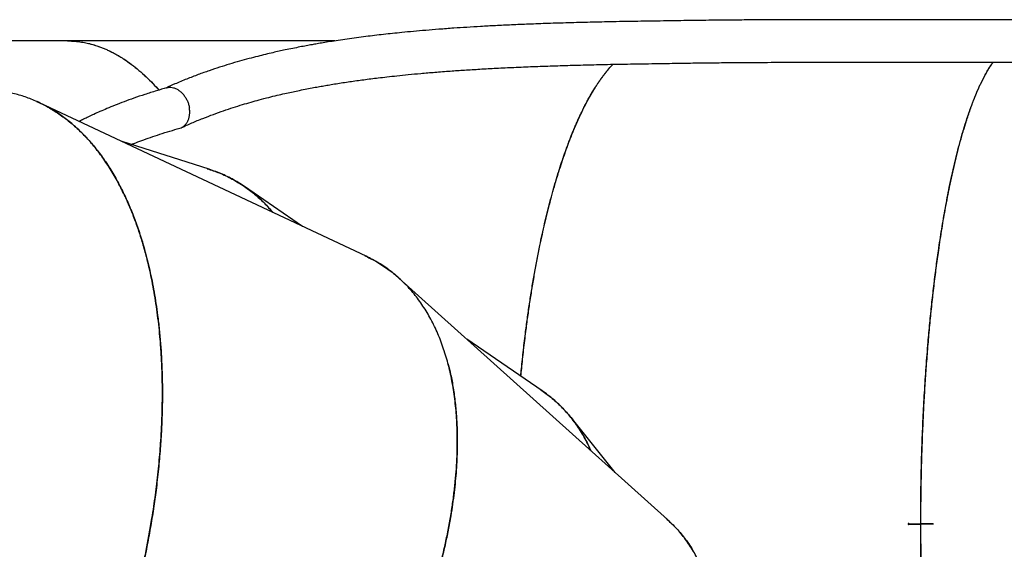
# Model space of a CAD drawing. Units: millimetres. Extents: x 6469 to 25132, y 11302 to 29019.
# Drawn here: x 19637 to 20416, y 22990 to 23409 of the extents above; entities that cross this region are included whole.
import ezdxf

# ---------------------------------------------------------------- set-up
doc = ezdxf.new("R2010")
doc.units = ezdxf.units.MM
doc.header["$LTSCALE"] = 150

msp = doc.modelspace()

# ---------------------------------------------------------------- linework, layer by layer
at = {"color": 7, "linetype": 'Continuous', "lineweight": 25}
for p, q in [((19674.78, 23392.13), (19345.08, 23392.13)), ((19886.25, 23392.13), (19674.78, 23392.13)), ((19911.11, 23221.81), (19652.69, 23343.29)), ((19786.81, 23290.67), (19718.02, 23312.58)), ((19860.72, 23245.5), (19814.81, 23276.99)), ((20149.4, 23013.65), (19937.07, 23204.58)), ((20050.29, 23115.47), (19990.75, 23156.31)), ((20108, 23050.88), (20073.14, 23094.28)), ((20340.58, 23010.23), (20340.08, 23010.23)), ((20340.58, 23010.03), (20340.08, 23010.03)), ((20340.58, 23010.23), (20349.9, 23010.23)), ((20340.58, 23010.03), (20349.9, 23010.03)), ((20359.68, 23010.23), (20349.81, 23010.23)), ((20359.68, 23010.03), (20349.81, 23010.03)), ((20359.27, 23010.23), (20349.9, 23010.23)), ((20359.68, 23010.23), (20359.27, 23010.23))]:
    msp.add_line(p, q, dxfattribs=at)
for major_axis, start_param, end_param in [((0, 382), 1.570535, 1.571058), ((0, 380), 1.570533, 1.571059)]:
    msp.add_ellipse((20438.76, 23010.13), major_axis=major_axis, ratio=0.20811, start_param=start_param, end_param=end_param, dxfattribs=at)
for points, knots in [([(20146.28, 23407.91), (20139.47, 23407.82), (20126.14, 23407.64), (20106.84, 23407.3), (20088.57, 23406.91), (20071.35, 23406.45), (20055.13, 23405.95), (20040.16, 23405.4), (20026.38, 23404.81), (20013.73, 23404.2), (20001.9, 23403.57), (19990.88, 23402.91), (19979.89, 23402.18), (19969.06, 23401.39), (19958.47, 23400.54), (19948.65, 23399.68), (19937.51, 23398.61), (19924.89, 23397.28), (19912.98, 23395.87), (19903.44, 23394.62), (19896.16, 23393.62), (19889.21, 23392.6), (19882.85, 23391.61), (19877.31, 23390.71), (19872.56, 23389.9), (19868.14, 23389.12), (19863.58, 23388.29), (19858.5, 23387.33), (19852.91, 23386.22), (19847.45, 23385.09), (19842.18, 23383.95), (19837.05, 23382.79), (19831.38, 23381.46), (19825.1, 23379.91), (19818.23, 23378.12), (19810.77, 23376.07), (19803.01, 23373.79), (19794.99, 23371.28), (19786.74, 23368.53), (19778.08, 23365.44), (19769.03, 23361.96), (19760.51, 23358.45), (19755.08, 23355.98), (19752.72, 23354.9)], [0, 0, 0, 0, 0.045554, 0.089092, 0.130629, 0.170184, 0.207768, 0.243389, 0.275185, 0.305247, 0.333579, 0.360182, 0.385054, 0.413714, 0.439669, 0.463487, 0.486935, 0.523295, 0.559069, 0.578144, 0.597051, 0.615672, 0.632518, 0.647134, 0.659513, 0.670297, 0.682446, 0.696059, 0.71115, 0.727709, 0.740435, 0.754281, 0.769912, 0.78734, 0.806565, 0.827584, 0.850401, 0.872896, 0.896907, 0.922441, 0.949508, 0.978117, 1, 1, 1, 1]), ([(20427.36, 23408.86), (20425.4, 23408.86), (20421.51, 23408.86), (20415.76, 23408.86), (20410.14, 23408.86), (20404.65, 23408.86), (20399.3, 23408.86), (20391.83, 23408.87), (20382.45, 23408.87), (20370.72, 23408.88), (20359.17, 23408.89), (20347.89, 23408.9), (20337.91, 23408.91), (20329.17, 23408.92), (20321.58, 23408.92), (20314.76, 23408.92), (20308.68, 23408.93), (20302.92, 23408.93), (20296.34, 23408.93), (20288.32, 23408.93), (20278.63, 23408.92), (20267.76, 23408.91), (20255.72, 23408.89), (20242.52, 23408.86), (20228.5, 23408.8), (20213.69, 23408.72), (20198.17, 23408.61), (20181.69, 23408.45), (20164.25, 23408.23), (20152.4, 23408.02), (20146.29, 23407.91)], [0, 0, 0, 0, 0.020188, 0.0399, 0.059185, 0.078041, 0.096471, 0.114473, 0.155221, 0.193603, 0.236218, 0.275491, 0.311428, 0.340698, 0.367313, 0.391271, 0.412576, 0.431588, 0.452204, 0.482291, 0.51669, 0.555404, 0.598438, 0.645798, 0.697492, 0.75021, 0.806803, 0.867287, 0.931679, 1, 1, 1, 1]), ([(19674.78, 23392.12), (19675.37, 23392.12), (19677.81, 23392.11), (19681.91, 23391.83), (19686.91, 23391.15), (19690.84, 23390.34), (19693.84, 23389.58), (19696.02, 23388.95), (19698.37, 23388.21), (19700.94, 23387.3), (19703.77, 23386.18), (19706.55, 23384.97), (19709.26, 23383.68), (19711.88, 23382.33), (19714.43, 23380.91), (19716.89, 23379.45), (19720.59, 23377.11), (19725.43, 23373.72), (19731.34, 23369), (19737.05, 23363.86), (19742.3, 23358.68), (19745.63, 23354.94), (19747.12, 23353.27)], [0, 0, 0, 0, 0.023813, 0.097683, 0.164455, 0.224128, 0.255968, 0.285344, 0.312254, 0.350789, 0.389533, 0.427326, 0.464168, 0.50006, 0.535001, 0.568992, 0.602033, 0.688309, 0.771644, 0.852038, 0.933542, 1, 1, 1, 1]), ([(19674.78, 23392.12), (19675.39, 23392.12), (19677.84, 23392.11), (19681.96, 23391.83), (19686.95, 23391.14), (19690.88, 23390.33), (19693.88, 23389.56), (19696.07, 23388.94), (19698.41, 23388.19), (19700.98, 23387.28), (19703.82, 23386.17), (19706.6, 23384.95), (19709.3, 23383.66), (19711.92, 23382.31), (19714.47, 23380.89), (19716.94, 23379.42), (19720.63, 23377.08), (19725.47, 23373.69), (19731.38, 23368.97), (19737.09, 23363.83), (19742.32, 23358.65), (19745.64, 23354.93), (19747.12, 23353.27)], [0, 0, 0, 0, 0.024394, 0.098218, 0.164968, 0.224644, 0.256499, 0.285896, 0.312837, 0.35137, 0.39011, 0.427902, 0.464744, 0.500637, 0.535581, 0.569575, 0.60262, 0.688895, 0.77223, 0.852627, 0.934074, 1, 1, 1, 1]), ([(19765, 23323.59), (19767.73, 23324.83), (19773.29, 23327.37), (19781.73, 23330.84), (19790.11, 23334.06), (19798.14, 23336.92), (19805.81, 23339.47), (19813.08, 23341.73), (19819.95, 23343.74), (19826.87, 23345.65), (19833.75, 23347.44), (19840.48, 23349.09), (19846.49, 23350.48), (19851.9, 23351.68), (19857.28, 23352.82), (19862.71, 23353.92), (19868.12, 23354.96), (19873.05, 23355.87), (19877.71, 23356.69), (19882.43, 23357.5), (19887.45, 23358.32), (19892.75, 23359.15), (19898.16, 23359.95), (19903.65, 23360.74), (19909.21, 23361.49), (19914.91, 23362.23), (19921.03, 23362.98), (19927.9, 23363.79), (19935.78, 23364.65), (19944.7, 23365.55), (19954.66, 23366.49), (19965.74, 23367.43), (19977.28, 23368.31), (19989.17, 23369.13), (20001.32, 23369.88), (20014.35, 23370.6), (20028.28, 23371.27), (20043.14, 23371.89), (20058.62, 23372.44), (20074.7, 23372.93), (20091.37, 23373.36), (20108.95, 23373.74), (20127.45, 23374.06), (20140.18, 23374.23), (20146.68, 23374.31)], [0, 0, 0, 0, 0.026857, 0.054854, 0.081376, 0.106427, 0.130007, 0.152114, 0.172742, 0.191889, 0.21385, 0.233451, 0.250682, 0.265806, 0.279913, 0.296558, 0.311725, 0.325408, 0.3377, 0.350337, 0.364311, 0.378898, 0.393511, 0.40815, 0.423084, 0.438048, 0.453499, 0.471426, 0.492058, 0.514954, 0.540456, 0.568567, 0.599289, 0.627408, 0.657413, 0.689309, 0.723105, 0.758807, 0.796426, 0.83366, 0.87262, 0.91332, 0.955773, 1, 1, 1, 1]), ([(20033.42, 23127.05), (20033.59, 23129.01), (20034.23, 23135.97), (20035.5, 23147.74), (20037.13, 23161.42), (20038.81, 23174.01), (20040.48, 23185.57), (20042.28, 23197), (20044.21, 23208.28), (20046.26, 23219.4), (20048.3, 23229.67), (20050.32, 23239.11), (20052.27, 23247.79), (20054.32, 23256.33), (20056.46, 23264.74), (20058.7, 23273), (20061.02, 23281.1), (20064.1, 23291.23), (20068.07, 23303.18), (20071.79, 23313.17), (20074.4, 23319.69), (20075.79, 23323.03), (20077.2, 23326.32), (20078.64, 23329.56), (20080.09, 23332.74), (20082.21, 23337.2), (20085.05, 23342.84), (20088.68, 23349.44), (20091.62, 23354.31), (20093.79, 23357.67), (20095.13, 23359.67), (20096.49, 23361.63), (20097.87, 23363.54), (20099.27, 23365.41), (20100.68, 23367.23), (20102.81, 23369.83), (20104.7, 23372.04), (20106.12, 23373.45), (20106.34, 23373.67)], [0, 0, 0, 0, 0.016831, 0.059785, 0.102928, 0.137988, 0.173279, 0.208802, 0.244556, 0.280543, 0.316762, 0.346517, 0.376537, 0.406821, 0.437369, 0.468181, 0.499257, 0.530598, 0.588491, 0.64792, 0.663741, 0.679667, 0.695698, 0.711835, 0.728077, 0.744425, 0.781959, 0.820586, 0.860306, 0.873928, 0.887674, 0.901543, 0.915537, 0.929654, 0.943896, 0.958261, 0.993466, 1, 1, 1, 1]), ([(20033.56, 23126.95), (20033.74, 23128.97), (20034.38, 23136), (20035.66, 23147.83), (20037.29, 23161.51), (20038.96, 23174.1), (20040.64, 23185.66), (20042.44, 23197.09), (20044.36, 23208.37), (20046.41, 23219.49), (20048.45, 23229.75), (20050.46, 23239.2), (20052.42, 23247.87), (20054.46, 23256.41), (20056.6, 23264.82), (20058.83, 23273.08), (20061.15, 23281.17), (20064.23, 23291.3), (20068.19, 23303.25), (20071.91, 23313.24), (20074.52, 23319.75), (20075.91, 23323.09), (20077.32, 23326.38), (20078.75, 23329.62), (20080.2, 23332.8), (20082.32, 23337.26), (20085.16, 23342.89), (20088.78, 23349.49), (20091.72, 23354.36), (20093.88, 23357.71), (20095.22, 23359.71), (20096.58, 23361.67), (20097.95, 23363.58), (20099.35, 23365.45), (20100.77, 23367.26), (20102.9, 23369.86), (20104.76, 23372.06), (20106.17, 23373.46), (20106.38, 23373.67)], [0, 0, 0, 0, 0.017384, 0.060328, 0.103461, 0.138511, 0.173793, 0.209308, 0.245054, 0.281032, 0.317242, 0.34699, 0.377002, 0.407278, 0.437818, 0.468623, 0.499692, 0.531025, 0.588903, 0.648317, 0.664134, 0.680057, 0.696084, 0.712217, 0.728456, 0.7448, 0.782323, 0.82094, 0.86065, 0.874269, 0.888011, 0.901878, 0.915868, 0.929983, 0.944221, 0.958584, 0.993774, 1, 1, 1, 1]), ([(20146.88, 23374.32), (20152.46, 23374.42), (20163.23, 23374.61), (20178.96, 23374.81), (20193.6, 23374.97), (20207.16, 23375.08), (20219.61, 23375.16), (20230.24, 23375.21), (20239.18, 23375.25), (20246.56, 23375.27), (20253.22, 23375.29), (20259.19, 23375.3), (20264.86, 23375.31), (20271.36, 23375.32), (20279.32, 23375.32), (20289, 23375.33), (20299.92, 23375.33), (20312.11, 23375.33), (20325.58, 23375.32), (20339.67, 23375.31), (20354.31, 23375.3), (20369.39, 23375.28), (20381.69, 23375.27), (20390.88, 23375.27), (20396.66, 23375.27), (20402.56, 23375.26), (20408.58, 23375.26), (20414.72, 23375.26), (20420.97, 23375.26), (20425.18, 23375.26), (20427.3, 23375.26)], [0, 0, 0, 0, 0.0626745, 0.1210233, 0.175056, 0.2247793, 0.2701971, 0.3113095, 0.340593, 0.3672204, 0.3911918, 0.4125075, 0.4315323, 0.4521659, 0.4822783, 0.5167062, 0.5554505, 0.5985145, 0.6459029, 0.6976219, 0.7467237, 0.7991909, 0.8550291, 0.8745923, 0.8945393, 0.9148705, 0.9355865, 0.9566878, 0.9781748, 1, 1, 1, 1]), ([(20349.72, 23010.23), (20349.75, 23017.23), (20349.8, 23031.24), (20350.17, 23052.22), (20350.78, 23073.06), (20351.62, 23093.68), (20352.7, 23114.04), (20354.02, 23134.16), (20355.45, 23152.43), (20356.94, 23168.92), (20358.44, 23183.69), (20360.08, 23198.24), (20361.85, 23212.44), (20363.52, 23224.61), (20365.04, 23234.87), (20366.39, 23243.42), (20367.79, 23251.85), (20369.26, 23260.15), (20370.79, 23268.31), (20372.48, 23276.84), (20374.36, 23285.7), (20376.43, 23294.83), (20378.61, 23303.74), (20380.88, 23312.38), (20383.2, 23320.57), (20385.8, 23329.03), (20388.7, 23337.69), (20391.16, 23344.28), (20392.88, 23348.55), (20393.79, 23350.74), (20394.71, 23352.89), (20395.64, 23354.99), (20396.58, 23357.05), (20397.9, 23359.84), (20399.63, 23363.28), (20401.81, 23367.26), (20404.08, 23371.03), (20405.82, 23373.71), (20406.8, 23375.01), (20406.99, 23375.26)], [0, 0, 0, 0, 0.042815, 0.085708, 0.128679, 0.17147, 0.214203, 0.257175, 0.300386, 0.333606, 0.367084, 0.400821, 0.434816, 0.468308, 0.489999, 0.511859, 0.533889, 0.556088, 0.578457, 0.600995, 0.62817, 0.65575, 0.683735, 0.712124, 0.740918, 0.768405, 0.804323, 0.841311, 0.851177, 0.861115, 0.871128, 0.881213, 0.891372, 0.901605, 0.923617, 0.946405, 0.969969, 0.994309, 1, 1, 1, 1]), ([(20349.9, 23010.23), (20349.9, 23011.7), (20349.9, 23014.33), (20349.91, 23018.01), (20349.93, 23021.43), (20349.95, 23024.98), (20349.99, 23028.71), (20350.03, 23032.45), (20350.15, 23041.68), (20350.43, 23055.71), (20351, 23074.4), (20351.7, 23091.56), (20352.53, 23107.92), (20353.47, 23123.51), (20354.55, 23138.96), (20355.77, 23154.19), (20357.12, 23169.21), (20358.62, 23183.99), (20360.26, 23198.56), (20362.03, 23212.77), (20363.71, 23224.95), (20365.23, 23235.21), (20366.58, 23243.77), (20367.98, 23252.2), (20369.45, 23260.51), (20370.98, 23268.66), (20372.68, 23277.19), (20374.55, 23286.05), (20376.63, 23295.19), (20378.8, 23304.09), (20381.08, 23312.73), (20383.4, 23320.91), (20386, 23329.37), (20388.9, 23338.01), (20391.36, 23344.59), (20393.08, 23348.85), (20393.99, 23351.04), (20394.91, 23353.18), (20395.84, 23355.28), (20396.78, 23357.34), (20398.1, 23360.11), (20399.83, 23363.54), (20402.01, 23367.51), (20404.28, 23371.26), (20405.96, 23373.85), (20406.9, 23375.08), (20407.03, 23375.26)], [0, 0, 0, 0, 0.00901, 0.016066, 0.022504, 0.029985, 0.037764, 0.045334, 0.052895, 0.094379, 0.131465, 0.168421, 0.201359, 0.234439, 0.267662, 0.301028, 0.334293, 0.367818, 0.401602, 0.435646, 0.469185, 0.490905, 0.512795, 0.534856, 0.557087, 0.579488, 0.602059, 0.629269, 0.656886, 0.684909, 0.71334, 0.742178, 0.7697, 0.805662, 0.842702, 0.852582, 0.862536, 0.872564, 0.882666, 0.892842, 0.903092, 0.925118, 0.947928, 0.971521, 0.995898, 1, 1, 1, 1]), ([(19722.98, 22931.24), (19723.84, 22934.26), (19725.48, 22940.06), (19727.71, 22948.42), (19729.66, 22956.08), (19731.4, 22963.2), (19733.11, 22970.53), (19735.15, 22979.67), (19737.37, 22990.43), (19739.66, 23002.52), (19741.56, 23013.63), (19743.15, 23023.91), (19744.43, 23033.03), (19745.59, 23042.17), (19746.62, 23051.35), (19747.52, 23060.59), (19748.27, 23069.59), (19748.99, 23080.17), (19749.59, 23092.27), (19749.94, 23105.76), (19749.97, 23118.79), (19749.69, 23131.35), (19749.13, 23143.72), (19748.31, 23155.13), (19747.31, 23165.68), (19746.19, 23175.19), (19744.9, 23184.42), (19743.44, 23193.39), (19741.81, 23202.07), (19739.77, 23211.75), (19737.21, 23222.29), (19734.03, 23233.56), (19730.55, 23244.31), (19726.79, 23254.54), (19722.35, 23265.22), (19717.13, 23276.19), (19711.04, 23287.24), (19704.53, 23297.44), (19697.58, 23306.87), (19690.18, 23315.5), (19682.35, 23323.33), (19674.16, 23330.26), (19665.6, 23336.31), (19656.69, 23341.48), (19647.44, 23345.77), (19637.88, 23349.09), (19629.67, 23351.25), (19624.56, 23351.94), (19622.82, 23352.17)], [0, 0, 0, 0, 0.015131, 0.029061, 0.04179, 0.05332, 0.06455, 0.078258, 0.098776, 0.118042, 0.138446, 0.154158, 0.169409, 0.1842, 0.20013, 0.215765, 0.231068, 0.246041, 0.270094, 0.293647, 0.316699, 0.339252, 0.361304, 0.384322, 0.402792, 0.421057, 0.439119, 0.456977, 0.47463, 0.49208, 0.517185, 0.542039, 0.566643, 0.590996, 0.615099, 0.64622, 0.677096, 0.707727, 0.738115, 0.769065, 0.799884, 0.830572, 0.861131, 0.891923, 0.922689, 0.95343, 0.984147, 1, 1, 1, 1]), ([(19753.3, 23355.07), (19750.62, 23354.3), (19744.78, 23352.62), (19736.17, 23349.88), (19727.61, 23346.97), (19719.78, 23344.12), (19712.66, 23341.36), (19706.33, 23338.76), (19700.75, 23336.36), (19695.89, 23334.16), (19691.58, 23332.13), (19687.83, 23330.3), (19685.43, 23329.1), (19684.29, 23328.51), (19684.21, 23328.47)], [0, 0, 0, 0, 0.109933, 0.239367, 0.360147, 0.472273, 0.57572, 0.670302, 0.751301, 0.824391, 0.889593, 0.946922, 0.99639, 1, 1, 1, 1]), ([(19753.31, 23355.04), (19753.68, 23355.15), (19754.72, 23355.48), (19756.56, 23355.51), (19758.77, 23355.16), (19760.96, 23354.34), (19763.1, 23353.08), (19765.09, 23351.44), (19766.91, 23349.42), (19768.48, 23347.14), (19769.78, 23344.6), (19770.74, 23341.93), (19771.16, 23340.06), (19771.31, 23339.13), (19771.31, 23339.1)], [0, 0, 0, 0, 0.0514726, 0.1471675, 0.2402541, 0.336046, 0.4292646, 0.5251952, 0.6185315, 0.7145825, 0.8079331, 0.9039922, 0.9973431, 1, 1, 1, 1]), ([(19650.4, 23344.22), (19651.19, 23343.9), (19655.06, 23342.36), (19661.7, 23338.65), (19670.3, 23333.14), (19678.55, 23326.68), (19686.41, 23319.41), (19693.88, 23311.34), (19700.94, 23302.48), (19707.62, 23292.78), (19713.62, 23282.72), (19718.98, 23272.41), (19723.76, 23261.97), (19728.21, 23250.88), (19732.26, 23239.27), (19735.47, 23228.6), (19737.99, 23219.11), (19739.96, 23210.84), (19741.77, 23202.29), (19743.42, 23193.49), (19744.9, 23184.42), (19746.28, 23174.53), (19747.53, 23163.74), (19748.57, 23151.97), (19749.34, 23139.77), (19749.82, 23127.13), (19749.99, 23114.39), (19749.88, 23103.42), (19749.63, 23094.34), (19749.33, 23086.91), (19748.92, 23079.3), (19748.41, 23071.52), (19747.78, 23063.57), (19747.03, 23055.45), (19746.16, 23047.16), (19744.93, 23036.73), (19743.19, 23023.92), (19740.81, 23008.94), (19738.54, 22996.49), (19736.62, 22986.78), (19735.1, 22979.52), (19733.48, 22972.15), (19731.87, 22965.21), (19730.43, 22959.22), (19729.13, 22954), (19727.85, 22949), (19726.44, 22943.66), (19724.89, 22938), (19723.13, 22931.73), (19721.17, 22924.99), (19719.04, 22917.97), (19716.99, 22911.41), (19715.11, 22905.59), (19713.51, 22900.78), (19712.22, 22896.95), (19711.45, 22894.74), (19711.12, 22893.79)], [0, 0, 0, 0, 0.007961, 0.038825, 0.069779, 0.100825, 0.131964, 0.162663, 0.193562, 0.224663, 0.255965, 0.283281, 0.310862, 0.33871, 0.366825, 0.394427, 0.412254, 0.430254, 0.448426, 0.46677, 0.485287, 0.503976, 0.526226, 0.548888, 0.571962, 0.595448, 0.619346, 0.641876, 0.65485, 0.668049, 0.681475, 0.695126, 0.709002, 0.723105, 0.737434, 0.751988, 0.777006, 0.803327, 0.828627, 0.840503, 0.852843, 0.865648, 0.878056, 0.88823, 0.896186, 0.904717, 0.913823, 0.923503, 0.933758, 0.94601, 0.958189, 0.969959, 0.980025, 0.988388, 0.995046, 1, 1, 1, 1]), ([(19763.69, 23323.12), (19763.7, 23323.12), (19764.4, 23323.24), (19765.68, 23323.9), (19767.43, 23325.09), (19768.92, 23326.76), (19770.11, 23328.74), (19770.98, 23331.05), (19771.48, 23333.56), (19771.62, 23336.25), (19771.46, 23338.12), (19771.32, 23339.08), (19771.31, 23339.1)], [0, 0, 0, 0, 0.00198, 0.124344, 0.250266, 0.372803, 0.498904, 0.621527, 0.747711, 0.870333, 0.99651, 1, 1, 1, 1]), ([(19725.4, 23310.23), (19726.08, 23310.5), (19728.8, 23311.61), (19733.82, 23313.48), (19740.61, 23315.92), (19748.01, 23318.39), (19755.74, 23320.83), (19761.08, 23322.36), (19763.7, 23323.11)], [0, 0, 0, 0, 0.055353, 0.222601, 0.402696, 0.595686, 0.801612, 1, 1, 1, 1]), ([(19785.43, 23291.04), (19788.61, 23290), (19795.42, 23287.79), (19805.24, 23283.05), (19814.57, 23277.37), (19822.97, 23270.99), (19830.53, 23264.19), (19835.16, 23259.01), (19837.45, 23256.43)], [0, 0, 0, 0, 0.159719, 0.342122, 0.52446, 0.683382, 0.84277, 1, 1, 1, 1]), ([(19837.18, 23256.56), (19836.29, 23257.66), (19832.84, 23261.9), (19826.18, 23268.23), (19817.22, 23275.56), (19807.61, 23281.73), (19797.52, 23286.91), (19790.37, 23289.42), (19786.81, 23290.67)], [0, 0, 0, 0, 0.065438, 0.252371, 0.439366, 0.626939, 0.814437, 1, 1, 1, 1]), ([(19896.06, 22806.86), (19898.26, 22810.53), (19902.5, 22817.6), (19908.36, 22827.87), (19913.92, 22837.96), (19919.39, 22848.27), (19924.81, 22858.93), (19930.13, 22869.86), (19934.71, 22879.7), (19938.66, 22888.57), (19941.93, 22896.15), (19945.03, 22903.59), (19947.96, 22910.89), (19950.73, 22918.05), (19953.34, 22925.06), (19955.81, 22931.93), (19958.85, 22940.73), (19962.32, 22951.41), (19966.05, 22963.89), (19969.37, 22976.04), (19972.29, 22987.85), (19974.87, 22999.54), (19977.09, 23011.01), (19978.96, 23022.27), (19980.47, 23033.13), (19981.64, 23043.7), (19982.49, 23053.97), (19983.14, 23066.29), (19983.3, 23080.44), (19982.62, 23096.12), (19981.1, 23111.06), (19978.73, 23125.34), (19975.51, 23138.94), (19971.47, 23151.73), (19966.61, 23163.7), (19960.94, 23174.85), (19954.46, 23185.12), (19947.23, 23194.45), (19939.27, 23202.83), (19930.56, 23210.23), (19921.23, 23216.67), (19914.47, 23220.1), (19911.1, 23221.81)], [0, 0, 0, 0, 0.021397, 0.041159, 0.059285, 0.079279, 0.100059, 0.119873, 0.141168, 0.155678, 0.169933, 0.183933, 0.197677, 0.211165, 0.224398, 0.237376, 0.250098, 0.274428, 0.298304, 0.321727, 0.344696, 0.367213, 0.390613, 0.413071, 0.435258, 0.457174, 0.478819, 0.500193, 0.536513, 0.572356, 0.607726, 0.643316, 0.679262, 0.714914, 0.750274, 0.786186, 0.821948, 0.857563, 0.893189, 0.928925, 0.964647, 1, 1, 1, 1]), ([(19909.78, 23222.35), (19912.8, 23220.91), (19919.27, 23217.84), (19928.34, 23211.79), (19934.78, 23206.88), (19937.86, 23203.81), (19938.21, 23203.46)], [0, 0, 0, 0, 0.291341, 0.624061, 0.956661, 1, 1, 1, 1]), ([(19975.93, 23136.42), (19976.62, 23133.77), (19978.21, 23127.69), (19980.06, 23117.57), (19981.64, 23106.2), (19982.69, 23094.3), (19983.21, 23082.01), (19983.21, 23070.87), (19982.88, 23061.06), (19982.37, 23052.57), (19981.64, 23043.87), (19980.68, 23034.96), (19979.48, 23025.85), (19977.95, 23015.98), (19976.02, 23005.29), (19973.62, 22993.72), (19970.84, 22981.82), (19967.65, 22969.58), (19964.13, 22957.34), (19960.86, 22946.86), (19957.99, 22938.24), (19955.56, 22931.21), (19952.97, 22924.05), (19950.24, 22916.75), (19947.34, 22909.32), (19944.28, 22901.76), (19941.05, 22894.08), (19936.86, 22884.44), (19931.49, 22872.68), (19924.88, 22859.03), (19919.12, 22847.77), (19914.47, 22839.02), (19910.92, 22832.51), (19907.24, 22825.92), (19903.7, 22819.74), (19900.6, 22814.43), (19897.84, 22809.8), (19895.17, 22805.38), (19892.28, 22800.68), (19889.16, 22795.7), (19885.66, 22790.21), (19881.84, 22784.32), (19877.78, 22778.22), (19873.91, 22772.53), (19870.43, 22767.5), (19867.52, 22763.36), (19865.17, 22760.07), (19863.8, 22758.17), (19863.21, 22757.36)], [0, 0, 0, 0, 0.027644, 0.063342, 0.099386, 0.13578, 0.172523, 0.208595, 0.231893, 0.255417, 0.279165, 0.303138, 0.327337, 0.351762, 0.38084, 0.410456, 0.44061, 0.471303, 0.502534, 0.531979, 0.548934, 0.566184, 0.583729, 0.601569, 0.619704, 0.638135, 0.65686, 0.675881, 0.708576, 0.742974, 0.776038, 0.791558, 0.807685, 0.82442, 0.840635, 0.853931, 0.864329, 0.875478, 0.887377, 0.900028, 0.91343, 0.929443, 0.945359, 0.960741, 0.973896, 0.984824, 0.993525, 1, 1, 1, 1]), ([(20049.18, 23116.14), (20051.89, 23114.26), (20057.73, 23110.2), (20065.73, 23102.85), (20073.02, 23094.72), (20079.22, 23086.19), (20084.5, 23077.49), (20087.43, 23071.2), (20088.88, 23068.07)], [0, 0, 0, 0, 0.157955, 0.340741, 0.523461, 0.682717, 0.84244, 1, 1, 1, 1]), ([(20088.66, 23068.27), (20088.13, 23069.56), (20086.05, 23074.62), (20081.5, 23082.62), (20075.03, 23092.22), (20067.62, 23100.9), (20059.46, 23108.77), (20053.34, 23113.24), (20050.29, 23115.47)], [0, 0, 0, 0, 0.064803, 0.252609, 0.439857, 0.626774, 0.814141, 1, 1, 1, 1]), ([(20015.16, 22620.72), (20018.33, 22623.6), (20024.43, 22629.14), (20033.01, 22637.29), (20041.25, 22645.34), (20049.46, 22653.63), (20057.73, 22662.27), (20065.98, 22671.2), (20073.2, 22679.3), (20079.55, 22686.64), (20084.87, 22692.96), (20089.98, 22699.19), (20094.9, 22705.33), (20099.62, 22711.39), (20104.15, 22717.35), (20108.49, 22723.21), (20113.94, 22730.76), (20120.35, 22739.98), (20127.53, 22750.85), (20134.21, 22761.53), (20140.41, 22771.99), (20146.26, 22782.43), (20151.7, 22792.77), (20156.75, 22803.01), (20161.33, 22812.98), (20165.5, 22822.76), (20169.27, 22832.34), (20173.45, 22843.95), (20177.69, 22857.45), (20181.57, 22872.66), (20184.43, 22887.41), (20186.29, 22901.76), (20187.13, 22915.7), (20186.95, 22929.12), (20185.76, 22941.99), (20183.55, 22954.3), (20180.31, 22966.01), (20176.09, 22977.02), (20170.88, 22987.35), (20164.68, 22996.94), (20157.61, 23005.81), (20152.13, 23011.04), (20149.4, 23013.64)], [0, 0, 0, 0, 0.021397, 0.041159, 0.059285, 0.079279, 0.100059, 0.119873, 0.141168, 0.155678, 0.169933, 0.183933, 0.197677, 0.211165, 0.224398, 0.237376, 0.250098, 0.274428, 0.298304, 0.321727, 0.344696, 0.367213, 0.390613, 0.413071, 0.435258, 0.457174, 0.478819, 0.500193, 0.536513, 0.572356, 0.607726, 0.643316, 0.679262, 0.714914, 0.750274, 0.786186, 0.821948, 0.857563, 0.893189, 0.928925, 0.964647, 1, 1, 1, 1]), ([(20148.4, 23014.45), (20150.85, 23012.22), (20156.12, 23007.43), (20163.03, 22999.05), (20167.77, 22992.5), (20169.83, 22988.68), (20170.06, 22988.24)], [0, 0, 0, 0, 0.289155, 0.623174, 0.957079, 1, 1, 1, 1]), ([(20340.58, 23010.23), (20340.56, 23010.27), (20340.53, 23010.36), (20340.43, 23010.47), (20340.3, 23010.53), (20340.15, 23010.53), (20340.02, 23010.49), (20339.91, 23010.4), (20339.83, 23010.27), (20339.81, 23010.13), (20339.83, 23009.99), (20339.91, 23009.86), (20340.02, 23009.77), (20340.15, 23009.73), (20340.3, 23009.73), (20340.43, 23009.79), (20340.53, 23009.89), (20340.56, 23009.98), (20340.58, 23010.03)], [0, 0, 0, 0, 0.062405, 0.124932, 0.187482, 0.25006, 0.312622, 0.375135, 0.437588, 0.500001, 0.562413, 0.624865, 0.687378, 0.749941, 0.812518, 0.875068, 0.937457, 1, 1, 1, 1]), ([(20407.02, 22645), (20406.79, 22645.29), (20405.34, 22647.14), (20403.62, 22649.96), (20401.83, 22653.02), (20400.94, 22654.6), (20400.06, 22656.21), (20399.21, 22657.85), (20398.37, 22659.51), (20396.89, 22662.51), (20394.82, 22667.04), (20392.19, 22673.35), (20389.66, 22679.97), (20387.24, 22686.87), (20384.88, 22694.17), (20382.71, 22701.41), (20380.71, 22708.53), (20378.93, 22715.31), (20377.2, 22722.26), (20375.53, 22729.35), (20373.92, 22736.59), (20371.83, 22746.56), (20369.33, 22759.52), (20366.52, 22775.81), (20363.92, 22792.68), (20361.51, 22810.24), (20359.31, 22828.47), (20357.33, 22847.2), (20355.56, 22866.42), (20354.02, 22886.1), (20352.7, 22906.22), (20351.62, 22926.58), (20350.78, 22947.2), (20350.17, 22968.04), (20349.8, 22989.02), (20349.75, 23003.03), (20349.72, 23010.03)], [0, 0, 0, 0, 0.0069278, 0.0440305, 0.0534447, 0.0627327, 0.0718944, 0.08093, 0.0898393, 0.0986224, 0.1280111, 0.1567855, 0.1849456, 0.2124915, 0.2394231, 0.267538, 0.2901001, 0.3124125, 0.3344753, 0.3562884, 0.3778519, 0.3991657, 0.4428992, 0.4859907, 0.5284405, 0.5712052, 0.614451, 0.6572772, 0.699684, 0.7428842, 0.785846, 0.8285695, 0.8713502, 0.9143109, 0.9571941, 1, 1, 1, 1]), ([(20407.05, 22645), (20406.88, 22645.22), (20405.49, 22647), (20403.81, 22649.73), (20402.03, 22652.77), (20401.14, 22654.35), (20400.26, 22655.95), (20399.41, 22657.58), (20398.57, 22659.24), (20397.09, 22662.23), (20395.02, 22666.74), (20392.39, 22673.04), (20389.86, 22679.65), (20387.44, 22686.54), (20385.08, 22693.84), (20382.91, 22701.06), (20380.91, 22708.18), (20379.12, 22714.96), (20377.39, 22721.9), (20375.73, 22729), (20374.12, 22736.23), (20372.02, 22746.2), (20369.52, 22759.17), (20366.71, 22775.46), (20364.11, 22792.34), (20361.7, 22809.91), (20359.5, 22828.15), (20357.51, 22846.9), (20355.75, 22866.02), (20354.23, 22885.46), (20352.93, 22905.2), (20351.85, 22925.18), (20351.17, 22941.67), (20350.74, 22954.56), (20350.48, 22963.75), (20350.27, 22972.97), (20350.1, 22982.22), (20349.99, 22991.32), (20349.91, 23000.59), (20349.9, 23006.77), (20349.9, 23010.03)], [0, 0, 0, 0, 0.005299, 0.042456, 0.051882, 0.06118, 0.07035, 0.079394, 0.088309, 0.097098, 0.126536, 0.155356, 0.183558, 0.211141, 0.238105, 0.266261, 0.288858, 0.311204, 0.333299, 0.355142, 0.376735, 0.398077, 0.441876, 0.485031, 0.527541, 0.570367, 0.613676, 0.656564, 0.69903, 0.741461, 0.78366, 0.825629, 0.867589, 0.886517, 0.905429, 0.924324, 0.943265, 0.962162, 0.980078, 1, 1, 1, 1])]:
    msp.add_open_spline(points, degree=3, knots=knots, dxfattribs=at)

doc.saveas('drawing.dxf')
